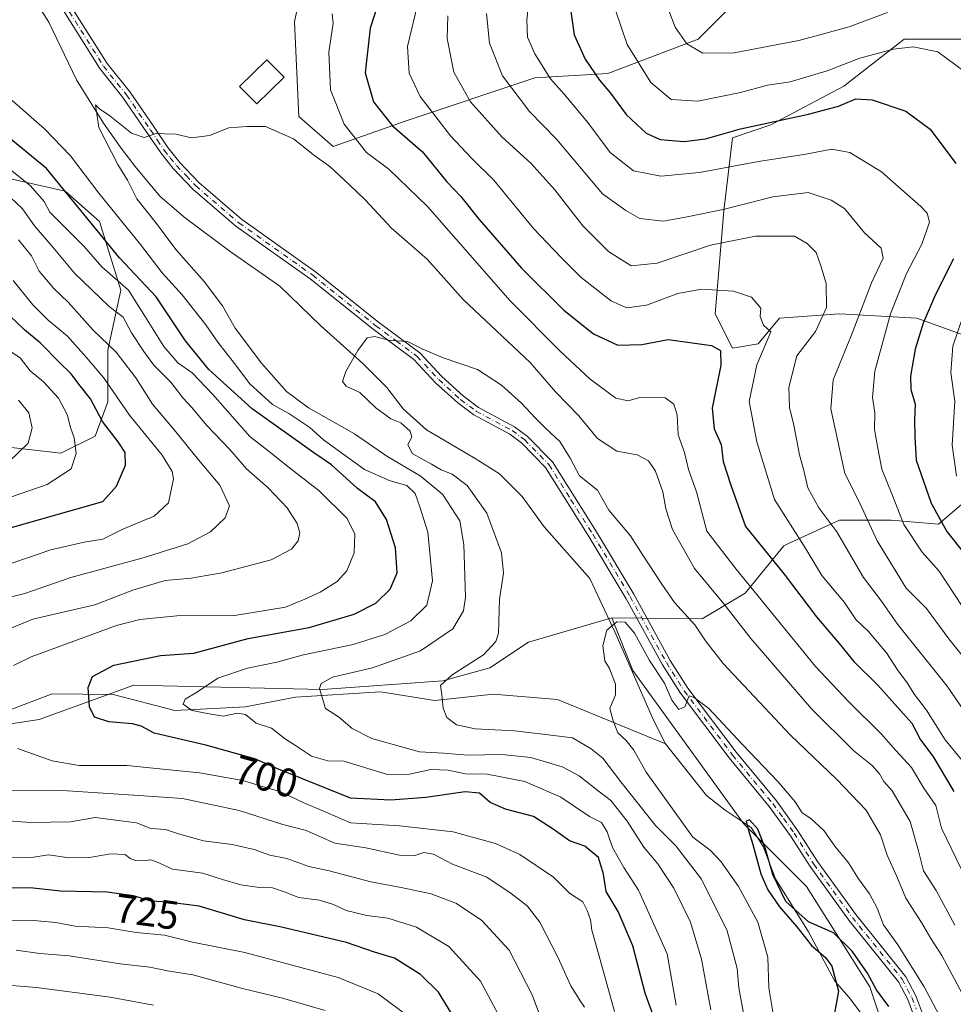
# Model space of a CAD drawing. Units: metres. Extents: x 661919 to 665384, y 4734959 to 4737353.
# Drawn here: x 665020 to 665252, y 4735434 to 4735680 of the extents above; entities that cross this region are included whole.
import ezdxf
from ezdxf.enums import TextEntityAlignment as Align

# ---------------------------------------------------------------- set-up
doc = ezdxf.new("R2010")
doc.units = ezdxf.units.M
doc.header["$MEASUREMENT"] = 0
doc.linetypes.add('DGN Style 4', pattern=[2.638475, 1.318413, -0.659207, 0.001648, -0.659207])
for name, color, linetype, lineweight in [('Arbolado forestal CxS', 92, 'Continuous', 0), ('Camino Cxs', 7, 'Continuous', 0), ('Camino eje', 30, 'DGN Style 4', 13), ('Corriente natural lineal', 142, 'Continuous', 13), ('Curva de nivel maestra', 30, 'Continuous', 30), ('Curva de nivel normal', 30, 'Continuous', 0), ('Edificación Cxs', 1, 'Continuous', 13), ('Rótulo de curva de nivel directora', 7, 'Continuous', 0)]:
    doc.layers.add(name, color=color, linetype=linetype, lineweight=lineweight)
doc.styles.add('Style-Arial', font='txt')

msp = doc.modelspace()

# ---------------------------------------------------------------- linework, layer by layer
at = {"layer": 'Arbolado forestal CxS', "color": 92, "linetype": 'Continuous', "lineweight": 0}
for points in [[(665205.8971, 4735691.8541, 742.0324), (665188.8021, 4735674.7517, 735.6916), (665166.3653, 4735666.2003, 726.2972), (665148.2025, 4735665.1317, 718.3151), (665116.1499, 4735654.4437, 702.162), (665097.9871, 4735648.0313, 691.9681), (665089.4391, 4735655.5133, 691.1702), (665088.3715, 4735679.0301, 693.0097), (665092.6455, 4735699.3385, 696.4679)], [(665092.6455, 4735699.3385, 696.4679), (665088.3715, 4735679.0301, 693.0097), (665089.4391, 4735655.5133, 691.1702), (665097.9871, 4735648.0313, 691.9681), (665116.1499, 4735654.4437, 702.162), (665148.2025, 4735665.1317, 718.3151), (665166.3653, 4735666.2003, 726.2972), (665188.8021, 4735674.7517, 735.6916), (665205.8971, 4735691.8541, 742.0324)], [(665205.8971, 4735691.8541, 742.0324), (665188.8021, 4735674.7517, 735.6916), (665166.3653, 4735666.2003, 726.2972), (665148.2025, 4735665.1317, 718.3151), (665116.1499, 4735654.4437, 702.162), (665097.9871, 4735648.0313, 691.9681), (665089.4391, 4735655.5133, 691.1702), (665088.3715, 4735679.0301, 693.0097), (665092.6455, 4735699.3385, 696.4679)], [(665205.8971, 4735691.8541, 742.0324), (665188.8021, 4735674.7517, 735.6916), (665166.3653, 4735666.2003, 726.2972), (665148.2025, 4735665.1317, 718.3151), (665116.1499, 4735654.4437, 702.162), (665097.9871, 4735648.0313, 691.9681), (665089.4391, 4735655.5133, 691.1702), (665088.3715, 4735679.0301, 693.0097), (665092.6455, 4735699.3385, 696.4679)], [(665167.3265, 4735530.6689, 679.6959), (665189.8703, 4735530.4483, 686.4253), (665200.5543, 4735536.8609, 693.8437), (665210.1703, 4735548.6187, 702.5274), (665211.5239, 4735549.2437, 703.2411), (665224.0601, 4735555.0321, 711.0966), (665236.8809, 4735555.0319, 718.0725), (665248.6329, 4735553.9627, 724.3576), (665263.5907, 4735566.7891, 735.4121), (665267.8647, 4735580.6847, 736.8737), (665258.2491, 4735599.9255, 731.745), (665243.2913, 4735605.2709, 722.6829), (665224.0603, 4735606.3401, 711.1049), (665209.1025, 4735605.2717, 705.5614), (665203.7597, 4735598.8577, 703.5287), (665197.3497, 4735597.7899, 700.7075), (665193.0757, 4735606.3409, 703.3423), (665195.2129, 4735631.9955, 715.8973), (665197.3501, 4735650.1659, 724.974), (665206.9649, 4735653.3725, 725.6096), (665225.1289, 4735662.9931, 728.3978), (665240.0867, 4735674.7505, 731.7918), (665259.3175, 4735674.7501, 733.493), (665294.5751, 4735691.8519, 751.949)], [(665167.3265, 4735530.6689, 679.6959), (665189.8703, 4735530.4483, 686.4253), (665200.5543, 4735536.8609, 693.8437), (665210.1703, 4735548.6187, 702.5274), (665211.5239, 4735549.2437, 703.2411), (665224.0601, 4735555.0321, 711.0966), (665236.8809, 4735555.0319, 718.0725), (665248.6329, 4735553.9627, 724.3576), (665263.5907, 4735566.7891, 735.4121), (665267.8647, 4735580.6847, 736.8737), (665258.2491, 4735599.9255, 731.745), (665243.2913, 4735605.2709, 722.6829), (665224.0603, 4735606.3401, 711.1049), (665209.1025, 4735605.2717, 705.5614), (665203.7597, 4735598.8577, 703.5287), (665197.3497, 4735597.7899, 700.7075), (665193.0757, 4735606.3409, 703.3423), (665195.2129, 4735631.9955, 715.8973), (665197.3501, 4735650.1659, 724.974), (665206.9649, 4735653.3725, 725.6096), (665225.1289, 4735662.9931, 728.3978), (665240.0867, 4735674.7505, 731.7918), (665259.3175, 4735674.7501, 733.493), (665294.5751, 4735691.8519, 751.949)], [(665258.2491, 4735599.9255, 731.745), (665243.2913, 4735605.2709, 722.6829), (665224.0603, 4735606.3401, 711.1049), (665209.1025, 4735605.2717, 705.5614), (665203.7597, 4735598.8577, 703.5287), (665197.3497, 4735597.7899, 700.7075), (665193.0757, 4735606.3409, 703.3423), (665195.2129, 4735631.9955, 715.8973), (665197.3501, 4735650.1659, 724.974), (665206.9649, 4735653.3725, 725.6096), (665225.1289, 4735662.9931, 728.3978), (665240.0867, 4735674.7505, 731.7918), (665259.3175, 4735674.7501, 733.493)], [(665259.3175, 4735674.7501, 733.493), (665240.0867, 4735674.7505, 731.7918), (665225.1289, 4735662.9931, 728.3978), (665206.9649, 4735653.3725, 725.6096), (665197.3501, 4735650.1659, 724.974), (665195.2129, 4735631.9955, 715.8973), (665193.0757, 4735606.3409, 703.3423), (665197.3497, 4735597.7899, 700.7075), (665203.7597, 4735598.8577, 703.5287), (665209.1025, 4735605.2717, 705.5614), (665224.0603, 4735606.3401, 711.1049), (665243.2913, 4735605.2709, 722.6829), (665258.2491, 4735599.9255, 731.745)], [(665017.3539, 4735640.0643, 705.7098), (665031.2427, 4735636.8571, 699.595), (665039.7905, 4735629.3751, 697.4128), (665045.1325, 4735612.2723, 704.4462), (665041.9263, 4735597.3075, 715.3957), (665041.9263, 4735584.4809, 721.4819), (665038.7213, 4735575.9291, 727.2249), (665030.1743, 4735571.6543, 731.8361), (665012.0105, 4735573.7917, 738.9449)], [(665012.0105, 4735573.7917, 738.9449), (665030.1743, 4735571.6543, 731.8361), (665038.7213, 4735575.9291, 727.2249), (665041.9263, 4735584.4809, 721.4819), (665041.9263, 4735597.3075, 715.3957), (665045.1325, 4735612.2723, 704.4462), (665039.7905, 4735629.3751, 697.4128), (665031.2427, 4735636.8571, 699.595), (665017.3539, 4735640.0643, 705.7098)], [(665017.3539, 4735640.0643, 705.7098), (665031.2427, 4735636.8571, 699.595), (665039.7905, 4735629.3751, 697.4128), (665045.1325, 4735612.2723, 704.4462), (665041.9263, 4735597.3075, 715.3957), (665041.9263, 4735584.4809, 721.4819), (665038.7213, 4735575.9291, 727.2249), (665030.1743, 4735571.6543, 731.8361), (665012.0105, 4735573.7917, 738.9449)], [(665017.3539, 4735640.0643, 705.7098), (665031.2427, 4735636.8571, 699.595), (665039.7905, 4735629.3751, 697.4128), (665045.1325, 4735612.2723, 704.4462), (665041.9263, 4735597.3075, 715.3957), (665041.9263, 4735584.4809, 721.4819), (665038.7213, 4735575.9291, 727.2249), (665030.1743, 4735571.6543, 731.8361), (665012.0105, 4735573.7917, 738.9449)], [(665263.5907, 4735566.7891, 735.4121), (665248.6329, 4735553.9627, 724.3576), (665236.8809, 4735555.0319, 718.0725), (665224.0601, 4735555.0321, 711.0966), (665211.5239, 4735549.2437, 703.2411), (665210.1703, 4735548.6187, 702.5274), (665200.5543, 4735536.8609, 693.8437), (665189.8703, 4735530.4483, 686.4253), (665167.3265, 4735530.6689, 679.6959), (665146.6307, 4735524.6195, 681.8308), (665137.0147, 4735518.2059, 684.4112), (665125.2619, 4735514.9993, 685.8788), (665095.3473, 4735512.8619, 690.2486), (665048.3367, 4735513.9321, 698.4098), (665024.8319, 4735505.3817, 702.4698), (665003.4631, 4735502.1755, 706.0496)], [(665243.3479, 4735403.4687, 674.0069), (665231.5523, 4735438.8743, 674.4249), (665215.8235, 4735463.7903, 677.2822), (665200.0949, 4735479.5271, 676.1636), (665172.5693, 4735517.5561, 678.3739), (665167.3265, 4735530.6689, 679.6959), (665189.8703, 4735530.4483, 686.4253), (665200.5543, 4735536.8609, 693.8437), (665210.1703, 4735548.6187, 702.5274), (665211.5239, 4735549.2437, 703.2411), (665224.0601, 4735555.0321, 711.0966), (665236.8809, 4735555.0319, 718.0725), (665248.6329, 4735553.9627, 724.3576), (665263.5907, 4735566.7891, 735.4121)], [(665003.4631, 4735502.1755, 706.0496), (665024.8319, 4735505.3817, 702.4698), (665048.3367, 4735513.9321, 698.4098), (665095.3473, 4735512.8619, 690.2486), (665125.2619, 4735514.9993, 685.8788), (665137.0147, 4735518.2059, 684.4112), (665146.6307, 4735524.6195, 681.8308), (665167.3265, 4735530.6689, 679.6959), (665172.5693, 4735517.5561, 678.3739), (665200.0949, 4735479.5271, 676.1636), (665215.8235, 4735463.7903, 677.2822), (665231.5523, 4735438.8743, 674.4249), (665243.3479, 4735403.4687, 674.0069)], [(665003.4631, 4735502.1755, 706.0496), (665024.8319, 4735505.3817, 702.4698), (665048.3367, 4735513.9321, 698.4098), (665095.3473, 4735512.8619, 690.2486), (665125.2619, 4735514.9993, 685.8788), (665137.0147, 4735518.2059, 684.4112), (665146.6307, 4735524.6195, 681.8308), (665167.3265, 4735530.6689, 679.6959)], [(665003.4631, 4735502.1755, 706.0496), (665024.8319, 4735505.3817, 702.4698), (665048.3367, 4735513.9321, 698.4098), (665095.3473, 4735512.8619, 690.2486), (665125.2619, 4735514.9993, 685.8788), (665137.0147, 4735518.2059, 684.4112), (665146.6307, 4735524.6195, 681.8308), (665167.3265, 4735530.6689, 679.6959)], [(665167.3265, 4735530.6689, 679.6959), (665172.5693, 4735517.5561, 678.3739), (665200.0949, 4735479.5271, 676.1636), (665215.8235, 4735463.7903, 677.2822), (665231.5523, 4735438.8743, 674.4249), (665243.3479, 4735403.4687, 674.0069), (665265.6303, 4735358.8831, 670.1328), (665287.9117, 4735316.9191, 668.3723), (665302.3295, 4735295.9383, 666.0838), (665308.8833, 4735280.2015, 665.0255), (665308.8833, 4735259.2209, 664.4033), (665308.8829, 4735235.6163, 662.9479), (665316.7469, 4735219.8805, 661.7086), (665325.9225, 4735209.3895, 661.3151), (665329.8545, 4735194.9645, 659.7171), (665329.8545, 4735179.2289, 660.486), (665321.9893, 4735150.3799, 664.2507), (665318.0571, 4735135.9551, 665.2621), (665328.5429, 4735097.9265, 659.4741), (665341.6497, 4735084.8135, 657.8127), (665361.3103, 4735063.8315, 658.9051), (665372.6351, 4735041.9865, 661.6489), (665379.9996, 4735039.6431, 658.3359)]]:
    msp.add_polyline3d(points, dxfattribs=at)
at = {"layer": 'Camino Cxs', "color": 7, "linetype": 'Continuous', "lineweight": 0}
for points in [[(665031.7101, 4735684.5701, 692.9806), (665041.7001, 4735668.6701, 691.9417), (665047.4201, 4735661.5101, 691.0809), (665053.4101, 4735652.7901, 691.3253), (665056.8201, 4735647.7301, 691.585), (665059.8101, 4735644.0001, 691.8573), (665064.5701, 4735639.0301, 689.2997), (665075.1601, 4735629.9001, 687.5929), (665093.5901, 4735616.8301, 686.7217), (665109.2601, 4735604.2901, 687.1569), (665119.5701, 4735596.6401, 686.8503), (665125.0501, 4735590.7801, 685.0999), (665130.4001, 4735585.8801, 684.5942), (665134.1901, 4735583.0601, 684.5001), (665143.1301, 4735578.2701, 684.9023), (665146.3001, 4735575.8901, 684.772), (665152.5801, 4735569.5101, 685.6695), (665163.5301, 4735552.0701, 688.8245), (665172.8601, 4735536.5501, 684.6798), (665181.8801, 4735520.0901, 684.2902), (665186.2701, 4735513.1601, 684.037), (665198.2701, 4735497.2101, 685.2967), (665208.3001, 4735485.1201, 682.74), (665213.6501, 4735477.7001, 683.3836), (665218.5301, 4735470.0101, 684.1912), (665228.1001, 4735456.8001, 681.7625), (665240.5601, 4735441.3401, 680.7239), (665243.0501, 4735436.5901, 681.6665), (665245.2701, 4735430.6401, 680.317)], [(665031.7101, 4735684.5701, 692.9806), (665041.7001, 4735668.6701, 691.9417), (665047.4201, 4735661.5101, 691.0809), (665053.4101, 4735652.7901, 691.3253), (665056.8201, 4735647.7301, 691.585), (665059.8101, 4735644.0001, 691.8573), (665064.5701, 4735639.0301, 689.2997), (665075.1601, 4735629.9001, 687.5929), (665093.5901, 4735616.8301, 686.7217), (665109.2601, 4735604.2901, 687.1569), (665119.5701, 4735596.6401, 686.8503), (665125.0501, 4735590.7801, 685.0999), (665130.4001, 4735585.8801, 684.5942), (665134.1901, 4735583.0601, 684.5001), (665143.1301, 4735578.2701, 684.9023), (665146.3001, 4735575.8901, 684.772), (665152.5801, 4735569.5101, 685.6695), (665163.5301, 4735552.0701, 688.8245), (665172.8601, 4735536.5501, 684.6798), (665181.8801, 4735520.0901, 684.2902), (665186.2701, 4735513.1601, 684.037), (665198.2701, 4735497.2101, 685.2967), (665208.3001, 4735485.1201, 682.74), (665213.6501, 4735477.7001, 683.3836), (665218.5301, 4735470.0101, 684.1912), (665228.1001, 4735456.8001, 681.7625), (665240.5601, 4735441.3401, 680.7239), (665243.0501, 4735436.5901, 681.6665), (665245.2701, 4735430.6401, 680.317)], [(665243.1401, 4735430.0101, 678.6393), (665241.0301, 4735435.6901, 679.7614), (665238.7001, 4735440.1201, 679.113), (665226.3401, 4735455.4601, 680.8184), (665216.7001, 4735468.7701, 682.1718), (665211.8201, 4735476.4601, 681.4639), (665206.5501, 4735483.7601, 680.3295), (665196.5301, 4735495.8401, 683.0577), (665184.4501, 4735511.9001, 684.3674), (665179.9701, 4735518.9701, 682.7365), (665170.9401, 4735535.4501, 683.665), (665161.6501, 4735550.9101, 688.4625), (665150.8301, 4735568.1301, 685.234), (665144.8401, 4735574.2201, 684.1859), (665141.9401, 4735576.4001, 683.7661), (665133.0001, 4735581.1901, 684.2774), (665128.9901, 4735584.1701, 684.9983), (665123.4901, 4735589.2101, 685.3325), (665118.0901, 4735594.9801, 687.6937), (665107.9101, 4735602.5401, 686.9932), (665092.2601, 4735615.0601, 686.8998), (665073.7901, 4735628.1601, 687.5434), (665063.0501, 4735637.4201, 688.939), (665058.1401, 4735642.5401, 692.1299), (665055.0401, 4735646.4201, 692.3268), (665051.5801, 4735651.5401, 691.3773), (665045.6401, 4735660.1901, 691.6591), (665039.8901, 4735667.3901, 693.3973), (665029.9101, 4735683.2801, 694.0428)], [(665243.1401, 4735430.0101, 678.6393), (665241.0301, 4735435.6901, 679.7614), (665238.7001, 4735440.1201, 679.113), (665226.3401, 4735455.4601, 680.8184), (665216.7001, 4735468.7701, 682.1718), (665211.8201, 4735476.4601, 681.4639), (665206.5501, 4735483.7601, 680.3295), (665196.5301, 4735495.8401, 683.0577), (665184.4501, 4735511.9001, 684.3674), (665179.9701, 4735518.9701, 682.7365), (665170.9401, 4735535.4501, 683.665), (665161.6501, 4735550.9101, 688.4625), (665150.8301, 4735568.1301, 685.234), (665144.8401, 4735574.2201, 684.1859), (665141.9401, 4735576.4001, 683.7661), (665133.0001, 4735581.1901, 684.2774), (665128.9901, 4735584.1701, 684.9983), (665123.4901, 4735589.2101, 685.3325), (665118.0901, 4735594.9801, 687.6937), (665107.9101, 4735602.5401, 686.9932), (665092.2601, 4735615.0601, 686.8998), (665073.7901, 4735628.1601, 687.5434), (665063.0501, 4735637.4201, 688.939), (665058.1401, 4735642.5401, 692.1299), (665055.0401, 4735646.4201, 692.3268), (665051.5801, 4735651.5401, 691.3773), (665045.6401, 4735660.1901, 691.6591), (665039.8901, 4735667.3901, 693.3973), (665029.9101, 4735683.2801, 694.0428)]]:
    msp.add_polyline3d(points, dxfattribs=at)
at = {"layer": 'Camino eje', "color": 30, "linetype": 'DGN Style 4', "lineweight": 13}
msp.add_polyline3d([(665030.8101, 4735683.9251, 693.4258), (665040.7951, 4735668.0301, 692.6375), (665046.5301, 4735660.8501, 691.3134), (665052.4951, 4735652.1651, 690.9539), (665054.2001, 4735649.6351, 691.7869), (665055.9301, 4735647.0751, 691.8089), (665057.4251, 4735645.2101, 691.8541), (665058.9751, 4735643.2701, 691.9305), (665061.3551, 4735640.7851, 690.8538), (665063.8101, 4735638.2251, 689.1264), (665074.4751, 4735629.0301, 687.5653), (665092.9251, 4735615.9451, 686.7817), (665108.5851, 4735603.4151, 687.0129), (665113.6751, 4735599.6351, 686.3947), (665118.8301, 4735595.8101, 687.1477), (665124.2701, 4735589.9951, 685.1839), (665129.6951, 4735585.0251, 684.7553), (665133.5951, 4735582.1251, 684.275), (665142.5351, 4735577.3351, 683.7123), (665145.5701, 4735575.0551, 684.4324), (665151.7051, 4735568.8201, 685.4044), (665157.1801, 4735560.1001, 684.5207), (665162.5901, 4735551.4901, 688.3594), (665171.9001, 4735536.0001, 683.971), (665180.9251, 4735519.5301, 683.4073), (665185.3601, 4735512.5301, 683.8908), (665197.4001, 4735496.5251, 683.7053), (665207.4251, 4735484.4401, 680.8471), (665210.1001, 4735480.7301, 682.0077), (665212.7351, 4735477.0801, 681.8638), (665217.6151, 4735469.3901, 682.9038), (665227.2201, 4735456.1301, 681.0397), (665239.6301, 4735440.7301, 679.9168), (665240.8751, 4735438.3551, 680.5146), (665242.0401, 4735436.1401, 680.4738), (665243.0951, 4735433.3001, 679.4473)], dxfattribs=at)
at = {"layer": 'Corriente natural lineal', "color": 142, "linetype": 'Continuous', "lineweight": 13}
for points in [[(665020.8601, 4735688.9201, 692.0504), (665027.2301, 4735679.0001, 691.1874), (665034.0701, 4735664.6101, 690.544), (665040.7901, 4735653.8401, 689.92), (665044.9201, 4735647.9201, 689.4667), (665048.6501, 4735643.0401, 689.0565), (665054.8301, 4735635.6101, 688.3163), (665060.8201, 4735630.5101, 687.9504), (665072.3601, 4735621.8901, 687.2033), (665084.7001, 4735613.2701, 686.118), (665094.9501, 4735603.3601, 685.4243), (665105.3801, 4735594.0001, 684.5811), (665111.3101, 4735588.0001, 684.2967), (665115.4201, 4735582.6801, 684.2109), (665121.2301, 4735577.4601, 683.8879), (665133.3101, 4735570.3901, 683.0823), (665139.3601, 4735566.5701, 682.872), (665144.9901, 4735560.9001, 682.0235), (665150.5301, 4735553.3801, 680.8803), (665161.8901, 4735540.5101, 680.676), (665168.1301, 4735527.2401, 679.4989), (665177.7001, 4735505.1801, 677.5223), (665180.6901, 4735499.3601, 677.8334)], [(664796.4301, 4735565.5201, 751.9327), (664808.8901, 4735559.0201, 747.1432), (664825.9901, 4735550.6901, 742.0616), (664838.1301, 4735541.2601, 739.4369), (664857.8001, 4735527.0201, 738.9432), (664882.8401, 4735520.6201, 731.0819), (664897.3101, 4735515.4301, 728.9847), (664912.8301, 4735511.5201, 725.1471), (664956.4901, 4735502.1601, 714.9277), (664980.1301, 4735504.3201, 710.9324), (665004.6001, 4735502.9101, 705.767), (665027.9901, 4735511.8101, 701.7233), (665043.2001, 4735511.6001, 699.1683), (665058.5401, 4735507.6001, 695.4775), (665076.1401, 4735508.5601, 692.832), (665088.6001, 4735510.9101, 691.2142), (665109.7401, 4735512.3001, 687.5864), (665123.2701, 4735510.1401, 685.3115), (665137.7801, 4735511.6501, 682.83), (665153.8401, 4735510.3301, 681.3969), (665180.6901, 4735499.3601, 677.8334)], [(665180.6901, 4735499.3601, 677.8334), (665190.9201, 4735486.4601, 676.5947), (665195.6001, 4735482.8401, 675.882), (665202.0701, 4735478.5001, 675.6578), (665205.0101, 4735473.7301, 675.7794), (665208.1101, 4735465.7201, 675.4441), (665216.2701, 4735452.5301, 674.444), (665222.9001, 4735440.2501, 675.0149), (665226.4001, 4735436.1601, 673.9927), (665230.0101, 4735431.4801, 672.9856)]]:
    msp.add_polyline3d(points, dxfattribs=at)
at = {"layer": 'Curva de nivel maestra', "color": 30, "linetype": 'Continuous', "lineweight": 30, "flags": 128}
for points, elevation in [([(665113.69, 4735697.6501), (665107.15, 4735677.5001), (665105.94, 4735666.3801), (665108.06, 4735659.1601), (665112.73, 4735653.1801), (665120.22, 4735646.6501), (665126.3, 4735639.2301), (665129.77, 4735635.5701), (665134.34, 4735629.8401), (665144.88, 4735617.7601), (665155.42, 4735607.2701), (665162.8, 4735601.3801), (665168.88, 4735598.5401), (665174.79, 4735598.7101), (665181.35, 4735600.0101), (665192.12, 4735598.4601), (665194.38, 4735597.2601), (665194.49, 4735593.5901), (665192.34, 4735582.8401), (665192.82, 4735577.7001), (665194.59, 4735573.8601), (665195.08, 4735569.5801), (665196.96, 4735563.6801), (665200.62, 4735553.4501), (665210.24, 4735541.5401), (665218.29, 4735530.9601), (665223.97, 4735524.3401), (665227.56, 4735519.8501), (665233.54, 4735513.9001), (665242.04, 4735504.4801), (665244.22, 4735500.3001), (665247.24, 4735496.2601), (665252.51, 4735487.4501)], 700), ([(665157.14, 4735681.6401), (665157.97, 4735675.8301), (665160.67, 4735669.7601), (665164.28, 4735664.5601), (665167.04, 4735661.3001), (665170.94, 4735655.9701), (665175.92, 4735651.3101), (665179.37, 4735649.7401), (665185.32, 4735649.2401), (665190.67, 4735649.9501), (665199.38, 4735652.4001), (665216.3, 4735656.0601), (665223.78, 4735658.0501), (665228.13, 4735659.8401), (665232.12, 4735659.6701), (665240.5, 4735656.8101), (665246.56, 4735652.2901), (665252.96, 4735643.7701)], 725), ([(665178.34, 4735429.9401), (665175.68, 4735437.2401), (665172.59, 4735449.0201), (665168.96, 4735457.5601), (665165.98, 4735462.5801), (665165.31, 4735466.9001), (665164, 4735471.0501), (665160.62, 4735473.8501), (665156.77, 4735475.2001), (665152.75, 4735478.1101), (665147.83, 4735481.2201), (665140.89, 4735483.0801), (665137.1, 4735484.7001), (665134.42, 4735487.0101), (665130.83, 4735487.4101), (665121.08, 4735485.9301), (665112.33, 4735485.3201), (665102.28, 4735485.8001), (665083.93, 4735493.1801), (665078.46, 4735495.5701), (665066.26, 4735498.9601), (665053.45, 4735501.9601), (665050.18, 4735503.6801), (665048.02, 4735504.3301), (665042.1, 4735504.7601), (665038.55, 4735506.0001), (665037.36, 4735508.5701), (665036.98, 4735513.3101), (665038.04, 4735516.0601), (665043.42, 4735518.8701), (665055.03, 4735521.2801), (665063.28, 4735521.9201), (665076.8, 4735525.5601), (665091.99, 4735528.2601), (665103.24, 4735531.5901), (665108.6, 4735534.3701), (665112.19, 4735537.8501), (665113.88, 4735541.9201), (665113.47, 4735548.1301), (665111.28, 4735555.2001), (665108.54, 4735559.5301), (665104, 4735562.8701), (665097.57, 4735568.8101), (665093.19, 4735571.7601), (665077.82, 4735582.7401), (665067.04, 4735592.4901), (665061.19, 4735599.6301), (665053.93, 4735610.5901), (665044.75, 4735620.3201), (665026.63, 4735642.5101), (665015.88, 4735651.3001)], 700), ([(665252.4, 4735620.0601), (665247.9, 4735611.1601), (665244.85, 4735604.0201), (665242.9, 4735597.5401), (665241.7, 4735590.8701), (665241.82, 4735587.5401), (665242.89, 4735583.8701), (665242.69, 4735579.9201), (665242.79, 4735575.7501), (665243.1, 4735569.9201), (665246.84, 4735559.2001), (665250.76, 4735552.1901), (665256.42, 4735545.0501)], 725), ([(665017, 4735552.9601), (665040.63, 4735559.6801), (665044.06, 4735563.4701), (665046.25, 4735568.7001), (665046.18, 4735571.8701), (665044.46, 4735574.4601), (665040.55, 4735579.5701), (665037.53, 4735585.1901), (665035.01, 4735588.4401), (665032.69, 4735591.5001), (665029.96, 4735594.1501), (665025.03, 4735599.1701), (665021.16, 4735602.4001), (665017.45, 4735605.8801)], 725), ([(665236.33, 4735433.9301), (665233.27, 4735438.0601), (665231.01, 4735442.2601), (665227.19, 4735447.7001), (665222.53, 4735452.2801), (665216.27, 4735455.0101), (665210.68, 4735460.0601), (665207.46, 4735466.7901), (665205.55, 4735473.4301), (665203.72, 4735478.1101), (665201.65, 4735480.3801), (665200.78, 4735480.1101), (665201.35, 4735477.7401), (665202.48, 4735474.2501), (665203.43, 4735470.5901), (665204.43, 4735466.9401), (665206.19, 4735462.9901), (665209.11, 4735458.7101), (665213.42, 4735453.7401), (665217.02, 4735449.1601), (665220.51, 4735446.1001), (665222.09, 4735444.0101), (665223.75, 4735437.7401), (665222.17, 4735429.1201)], 675), ([(665133.12, 4735422.9501), (665124.17, 4735437.5201), (665119.68, 4735441.9401), (665113.22, 4735445.9701), (665108.29, 4735447.5001), (665101.28, 4735449.8701), (665085.1, 4735453.6501), (665075.91, 4735455.4801), (665064.62, 4735458.9201), (665056.8, 4735459.9201), (665052.64, 4735460.1601), (665048.28, 4735461.5101), (665041.74, 4735462.3901), (665030.08, 4735462.6401), (665022.51, 4735463.5001), (665015.48, 4735463.3901)], 725)]:
    msp.add_lwpolyline(points, dxfattribs=dict(at, elevation=elevation))
at = {"layer": 'Curva de nivel normal', "color": 30, "linetype": 'Continuous', "lineweight": 0, "flags": 128}
for points, elevation in [([(665119.79, 4735686.8601), (665116.49, 4735672.8801), (665116.89, 4735666.2901), (665119.62, 4735660.4701), (665127.21, 4735650.6801), (665132.53, 4735645.0601), (665137.96, 4735639.6601), (665147.84, 4735627.6001), (665154.62, 4735620.5001), (665159.71, 4735615.3801), (665167.29, 4735609.5201), (665171.05, 4735607.8801), (665176.02, 4735608.5301), (665183.76, 4735611.3901), (665189.63, 4735612.5201), (665197.62, 4735611.9901), (665202.08, 4735610.5301), (665204.44, 4735607.7801), (665204.27, 4735605.7301), (665205.08, 4735603.5701), (665206.97, 4735601.8701), (665203.44, 4735593.6701), (665201.55, 4735584.5401), (665203.43, 4735574.5001), (665207.83, 4735560.1601), (665215.67, 4735547.8801), (665219.62, 4735541.2501), (665225.3, 4735534.5301), (665228.07, 4735530.2501), (665231.23, 4735527.2901), (665235.71, 4735521.9801), (665238.45, 4735517.7201), (665240.91, 4735514.5101), (665242.68, 4735511.6201), (665245.7, 4735507.7201), (665250.32, 4735500.3501), (665255.76, 4735493.7901)], 705), ([(665254.58, 4735533.6201), (665248.82, 4735542.2701), (665244.62, 4735547.0601), (665240.07, 4735553.9301), (665237.06, 4735561.5401), (665234.56, 4735567.7201), (665233.59, 4735572.9201), (665232.77, 4735577.6001), (665232.86, 4735581.7501), (665232.24, 4735585.5001), (665232.85, 4735592.1101), (665236.74, 4735606.3401), (665240.73, 4735616.4101), (665244.55, 4735623.6701), (665246.4, 4735629.1401), (665245.81, 4735631.4001), (665244.23, 4735633.1201), (665234.46, 4735641.7201), (665226.58, 4735646.4801), (665222.15, 4735647.3401), (665215.62, 4735646.0801), (665203.82, 4735644.2801), (665189.2, 4735641.5701), (665179.51, 4735640.6701), (665172.73, 4735641.9601), (665166.9, 4735646.5501), (665161.34, 4735653.9501), (665155.46, 4735661.0801), (665152.09, 4735664.8901), (665148.18, 4735671.1101), (665146.34, 4735675.2101), (665146.15, 4735679.4501), (665147.11, 4735688.5301)], 720), ([(665168.27, 4735681.9701), (665171.14, 4735673.3801), (665177.02, 4735663.9301), (665182.13, 4735659.7101), (665188.74, 4735659.2801), (665199.39, 4735661.4601), (665206.14, 4735663.2801), (665211.75, 4735664.1001), (665220.95, 4735666.8401), (665229.12, 4735670.0001), (665237.47, 4735672.2501), (665242.38, 4735672.7901), (665248.47, 4735671.5701), (665255.23, 4735666.6101)], 730), ([(665235.94, 4735681.4101), (665226.4, 4735677.8201), (665213.86, 4735674.3901), (665197.77, 4735671.3401), (665190.04, 4735671.2801), (665186.06, 4735673.6101), (665183.09, 4735677.7501), (665181.5, 4735681.8901)], 735), ([(665097.76, 4735681.0501), (665097.94, 4735678.7401), (665096.91, 4735671.5301), (665097.35, 4735662.1401), (665100.73, 4735653.6101), (665106.27, 4735646.5101), (665111.82, 4735642.4001), (665121.48, 4735633.0601), (665142.02, 4735609.6001), (665154.61, 4735597.0001), (665161.95, 4735590.0901), (665168.32, 4735585.3801), (665171.42, 4735584.6801), (665174.6, 4735585.5801), (665180.6, 4735585.4401), (665182.8, 4735583.8701), (665183.59, 4735581.2001), (665183.83, 4735576.2001), (665185.44, 4735571.8701), (665186.46, 4735567.6101), (665188.39, 4735562.0801), (665191.02, 4735552.2701), (665198.3, 4735542.7801), (665218.07, 4735518.5901), (665226.27, 4735509.8401), (665234.36, 4735501.8001), (665238.03, 4735497.6601), (665241.96, 4735493.4001), (665245, 4735488.2701), (665248.01, 4735483.9501), (665249.43, 4735478.3601), (665254.35, 4735468.2301)], 695), ([(665126.53, 4735680.5301), (665126.34, 4735674.8601), (665128.02, 4735666.5301), (665132.18, 4735659.1501), (665140.03, 4735650.3601), (665147.19, 4735643.8401), (665153.13, 4735637.2301), (665160.11, 4735628.3001), (665166.53, 4735621.8801), (665172.13, 4735618.3501), (665178.64, 4735619.0101), (665191.88, 4735623.4901), (665203.08, 4735625.7001), (665212.81, 4735625.7301), (665215.99, 4735623.9101), (665218.19, 4735621.6001), (665219.35, 4735618.2701), (665220.74, 4735613.8801), (665220.76, 4735607.9501), (665218.06, 4735601.9501), (665213.4, 4735595.8701), (665211.44, 4735588.0001), (665211.56, 4735583.0301), (665212.62, 4735578.6201), (665214.04, 4735571.2801), (665215.06, 4735567.7301), (665216.14, 4735563.0401), (665218.91, 4735558.0601), (665223.34, 4735552.0601), (665229.96, 4735540.7301), (665234.45, 4735534.8301), (665238.46, 4735529.0801), (665250.83, 4735513.6501), (665260.74, 4735499.2501)], 710), ([(665136.12, 4735681.0801), (665136.9, 4735673.7501), (665140.1, 4735665.5801), (665146.84, 4735656.7201), (665153.54, 4735649.8701), (665164.99, 4735636.2401), (665170.84, 4735632.0801), (665174.32, 4735630.0801), (665180.23, 4735629.4401), (665186.07, 4735630.5201), (665195.42, 4735632.4001), (665207.42, 4735635.4801), (665216.23, 4735636.5901), (665221.97, 4735634.6801), (665225.31, 4735632.6201), (665230.25, 4735626.5001), (665234.42, 4735622.6801), (665234.9, 4735620.1801), (665232.02, 4735614.0501), (665226.92, 4735600.8701), (665222.46, 4735589.9401), (665221.88, 4735582.7101), (665225.34, 4735566.6001), (665229.05, 4735559.2001), (665233.36, 4735549.8801), (665240.62, 4735538.0601), (665245.71, 4735532.9801), (665251.28, 4735525.4901), (665255.53, 4735520.0301)], 715), ([(665183.38, 4735434.3001), (665181.15, 4735447.0601), (665174.02, 4735462.8901), (665170.33, 4735468.5101), (665167.49, 4735473.4901), (665166.2, 4735477.3901), (665164.75, 4735479.7201), (665161.75, 4735481.2001), (665154.62, 4735486.0601), (665145.7, 4735489.9701), (665136.29, 4735491.8101), (665130.95, 4735491.8401), (665126.62, 4735492.7701), (665122.29, 4735492.9101), (665116.96, 4735491.7801), (665111.49, 4735491.6801), (665100.63, 4735495.0301), (665096.64, 4735495.0701), (665092.62, 4735496.2201), (665088.61, 4735498.9001), (665086.08, 4735500.4701), (665082.6, 4735503.2401), (665078.84, 4735504.4801), (665076.13, 4735506.6201), (665074.16, 4735506.9901), (665070.58, 4735506.2501), (665066.62, 4735506.8701), (665062.89, 4735507.6001), (665060.68, 4735509.2301), (665061.11, 4735510.4401), (665064.19, 4735512.3001), (665069.24, 4735515.6901), (665076.64, 4735518.1701), (665083.96, 4735519.6601), (665090.63, 4735521.4601), (665102.96, 4735524.0501), (665110.83, 4735526.5101), (665117.28, 4735529.9401), (665121.3, 4735533.8801), (665122.7, 4735539.8801), (665121.55, 4735551.9901), (665119.59, 4735558.3201), (665118.36, 4735561.6001), (665116.28, 4735563.6001), (665112.16, 4735564.7801), (665105.76, 4735567.6101), (665095.56, 4735574.9801), (665092.16, 4735578.0701), (665086.96, 4735581.5401), (665082.84, 4735583.7601), (665077.2, 4735588.9401), (665073.44, 4735593.9601), (665069.25, 4735599.2701), (665066.29, 4735603.6401), (665060.35, 4735611.0701), (665055.38, 4735616.5701), (665050.01, 4735623.5901), (665039.63, 4735636.4101), (665032.62, 4735645.6701), (665026.14, 4735652.4201), (665018.11, 4735659.4401)], 695), ([(665191.97, 4735433.0701), (665189.64, 4735445.6901), (665186.96, 4735454.9101), (665182.76, 4735463.4301), (665178.81, 4735469.4201), (665175.35, 4735473.6101), (665171.15, 4735480.0801), (665167.12, 4735485.2201), (665163.97, 4735487.6001), (665159.2, 4735491.3901), (665154.95, 4735493.6301), (665147.2, 4735495.9001), (665139.95, 4735496.6601), (665131.49, 4735496.4701), (665125.42, 4735496.9601), (665119.49, 4735497.3501), (665115.3, 4735498.4701), (665107.63, 4735500.6101), (665102.75, 4735503.1501), (665099.3, 4735506.0501), (665096.05, 4735508.1001), (665094.6, 4735513.0701), (665094.96, 4735514.3101), (665097.78, 4735515.8801), (665107.75, 4735518.2801), (665119.75, 4735522.4901), (665127.8, 4735527.9701), (665130.43, 4735532.4701), (665130.95, 4735535.8201), (665130.51, 4735548.9301), (665129.54, 4735554.8701), (665125.19, 4735561.4601), (665119.62, 4735566.0401), (665111.3, 4735570.8901), (665103.27, 4735576.4801), (665091.86, 4735582.9501), (665086.34, 4735587.0401), (665080.15, 4735594.0601), (665073.56, 4735602.8001), (665070.41, 4735608.3201), (665065.84, 4735614.4301), (665058.78, 4735622.3601), (665054.25, 4735628.4901), (665049.1, 4735635.0001), (665046.82, 4735639.6201), (665044.4, 4735643.5501), (665039.64, 4735652.7801), (665038.78, 4735658.3801), (665039.78, 4735657.3501), (665042.35, 4735655.6701), (665047.75, 4735651.3501), (665050.9, 4735650.2301), (665054.13, 4735651.3701), (665056.02, 4735651.1901), (665058.81, 4735651.1201), (665062.72, 4735650.2001), (665067.21, 4735650.7701), (665071.97, 4735652.6901), (665076.5, 4735653.0001), (665081.17, 4735652.9601), (665088.12, 4735649.9501), (665093.39, 4735645.6901), (665097.14, 4735643.0501), (665102.01, 4735638.4801), (665105.93, 4735634.7701), (665112.52, 4735627.6701), (665121.35, 4735619.9301), (665130.31, 4735609.8901), (665147.01, 4735594.2601), (665153.36, 4735586.9601), (665159.12, 4735580.9401), (665163.76, 4735575.3401), (665168.58, 4735572.1601), (665173.65, 4735571.2301), (665176.48, 4735569.8001), (665178.24, 4735567.1701), (665180.07, 4735562.0701), (665180.77, 4735557.8401), (665182.49, 4735552.6601), (665187.91, 4735542.9801), (665195.25, 4735534.1701), (665201.93, 4735525.5201), (665217.05, 4735508.0701), (665227.6, 4735497.6001), (665232.14, 4735493.9101), (665233.98, 4735491.8901), (665235.07, 4735489.9701), (665237.11, 4735487.6301), (665241.62, 4735479.9901), (665243.7, 4735472.6901), (665244.94, 4735467.7501), (665248.12, 4735462.8501), (665252.76, 4735454.2001)], 690), ([(665018.44, 4735518.8501), (665022.78, 4735520.9501), (665044.03, 4735528.7801), (665049.88, 4735530.2601), (665059.1, 4735531.1901), (665073.42, 4735531.2801), (665086.15, 4735533.3201), (665090.89, 4735535.3001), (665094.76, 4735537.1101), (665098.94, 4735539.7001), (665101.37, 4735542.3601), (665103.2, 4735546.8401), (665103.38, 4735551.4801), (665101.44, 4735555.4401), (665094.48, 4735562.2601), (665086.69, 4735568.3701), (665082.48, 4735571.7201), (665077.23, 4735575.8001), (665068.02, 4735586.2601), (665062.84, 4735591.6401), (665059.34, 4735594.1601), (665055.8, 4735598.2701), (665051.3, 4735605.5401), (665047.04, 4735612.2201), (665040.38, 4735618.0801), (665035.95, 4735623.1901), (665027.43, 4735631.7001), (665026.07, 4735634.3101), (665022.63, 4735638.2101), (665017.96, 4735641.9501)], 705), ([(664998.58, 4735520.2001), (665023.24, 4735530.3201), (665038.68, 4735533.9101), (665048.15, 4735537.6001), (665056.19, 4735540.0001), (665062.63, 4735540.5601), (665070.3, 4735541.8801), (665082.51, 4735545.1501), (665087.62, 4735547.8001), (665089.23, 4735549.8701), (665089.65, 4735551.8701), (665089, 4735554.2001), (665086.51, 4735558.0901), (665081.76, 4735563.0701), (665076.41, 4735567.8101), (665072.26, 4735572.6201), (665066.47, 4735578.6601), (665062.83, 4735583.0401), (665060.54, 4735585.4801), (665057.6, 4735589.3701), (665053.32, 4735593.5601), (665050.88, 4735597.0101), (665047.78, 4735601.6601), (665045.71, 4735605.5401), (665042.2, 4735608.2101), (665033.58, 4735616.4601), (665028.2, 4735622.9401), (665023.67, 4735628.2401), (665020.62, 4735632.5201), (665016.04, 4735636.7801)], 710), ([(665014.2, 4735534.9701), (665021.19, 4735536.7301), (665032.65, 4735540.7601), (665050.7, 4735545.6201), (665061.82, 4735549.1201), (665067.46, 4735552.0901), (665071.12, 4735555.5501), (665072.15, 4735558.5601), (665069.8, 4735563.7001), (665064.44, 4735570.0101), (665058.46, 4735577.3701), (665052.99, 4735583.9001), (665048.89, 4735590.4601), (665043.92, 4735596.8201), (665038.14, 4735602.3801), (665031.99, 4735609.2301), (665028.42, 4735612.6601), (665024.78, 4735617.0201), (665022.85, 4735620.7601), (665019.68, 4735624.7701)], 715), ([(665018.31, 4735614.7001), (665023.22, 4735608.5801), (665027.02, 4735604.7801), (665031.82, 4735600.7801), (665036.47, 4735595.5601), (665040.8, 4735590.4801), (665047.27, 4735581.1001), (665055.38, 4735571.1501), (665057.91, 4735567.1001), (665058.22, 4735565.3001), (665057.01, 4735559.2801), (665053.38, 4735556.0201), (665045.63, 4735552.7301), (665040.63, 4735550.3001), (665035.98, 4735549.5501), (665027.71, 4735547.6201), (665012.56, 4735542.4701)], 720), ([(665256.21, 4735609.9901), (665252.2, 4735598.3501), (665251.75, 4735591.6601), (665252.73, 4735584.6601), (665252.04, 4735573.6901), (665253.11, 4735565.9901)], 730), ([(665200.38, 4735430.8901), (665198.97, 4735438.5901), (665198.52, 4735443.3701), (665196.06, 4735452.7401), (665189.63, 4735465.6601), (665183.28, 4735473.9001), (665178.26, 4735479.0201), (665169.57, 4735489.8301), (665165.12, 4735495.7201), (665162.21, 4735498.0501), (665157.56, 4735500.8001), (665149.51, 4735501.8101), (665143.1, 4735502.5201), (665133.32, 4735503.0401), (665128.69, 4735504.0601), (665126.3, 4735505.8801), (665125.38, 4735508.2101), (665125.02, 4735511.5501), (665124.69, 4735513.8801), (665127.6, 4735516.5401), (665135.4, 4735521.5101), (665138.47, 4735524.8101), (665139.1, 4735526.8701), (665139.38, 4735535.3001), (665140.34, 4735541.8201), (665139.92, 4735546.9001), (665136.22, 4735556.7101), (665131.35, 4735563.6001), (665127.57, 4735566.4101), (665124.88, 4735567.4901), (665122.42, 4735568.9201), (665117.62, 4735571.5801), (665116.6, 4735573.8501), (665117.58, 4735575.7001), (665117.16, 4735577.1801), (665114.79, 4735579.2501), (665112.3, 4735580.2101), (665108.63, 4735583.0001), (665104.63, 4735586.7901), (665101.22, 4735588.3701), (665100.32, 4735589.5301), (665101.17, 4735591.9901), (665104.08, 4735597.2501), (665106.43, 4735600.3801), (665108.28, 4735600.6801), (665112.15, 4735599.7401), (665116.47, 4735599.4401), (665120.27, 4735597.5401), (665125.39, 4735595.4401), (665133.93, 4735592.4901), (665139.89, 4735588.6101), (665144.88, 4735584.1301), (665148.36, 4735580.3601), (665150.95, 4735577.8201), (665154.39, 4735574.6101), (665157, 4735570.4101), (665159.28, 4735566.0301), (665163.74, 4735562.5001), (665166.61, 4735557.4501), (665172, 4735551.1101), (665175.04, 4735546.3001), (665179.8, 4735539.0601), (665182.92, 4735534.5101), (665188.05, 4735528.9801), (665190.68, 4735524.9401), (665195.03, 4735519.2901), (665211.85, 4735501.4501), (665223.33, 4735490.4501), (665230.68, 4735482.8101), (665234.21, 4735476.6601), (665235.91, 4735471.6401), (665238.31, 4735466.3301), (665240.54, 4735460.8701), (665244.4, 4735454.8101), (665246.73, 4735450.9001), (665249.5, 4735446.6001), (665255.23, 4735435.9401)], 685), ([(665015.73, 4735560.0401), (665026.8, 4735563.9101), (665032.75, 4735567.8001), (665033.99, 4735571.5801), (665033.53, 4735575.4601), (665032.62, 4735578.1001), (665031.74, 4735581.3301), (665029.62, 4735585.3301), (665025.9, 4735589.4301), (665022.54, 4735592.1801), (665020.08, 4735595.3801), (665016.42, 4735597.8101)], 730), ([(665019.63, 4735584.8701), (665022.22, 4735581.6801), (665023.06, 4735577.9501), (665022.02, 4735574.1801), (665017.33, 4735569.6201)], 735), ([(665207.49, 4735432.1501), (665206.42, 4735438.5701), (665206.18, 4735446.2101), (665203.72, 4735454.9001), (665198.92, 4735463.8501), (665194.6, 4735469.9601), (665191.86, 4735472.8401), (665187.5, 4735476.1301), (665175.9, 4735492.2501), (665172.8, 4735497.7701), (665170.91, 4735500.1701), (665168.84, 4735502.1001), (665167.68, 4735505.0201), (665166.85, 4735508.0801), (665168.3, 4735511.5501), (665168.24, 4735514.1501), (665166.8, 4735518.0601), (665165.63, 4735519.9601), (665165.11, 4735523.7101), (665166.1, 4735527.6201), (665168.6, 4735529.6701), (665170.68, 4735529.5901), (665172.96, 4735526.8801), (665176.69, 4735520.0301), (665180.5, 4735514.4301), (665182.31, 4735510.1901), (665184.01, 4735507.8501), (665185.52, 4735508.5101), (665186.6, 4735511.2401), (665187.86, 4735510.8401), (665191.52, 4735508.1201), (665199.86, 4735499.1201), (665208.7, 4735489.9601), (665212.98, 4735484.9001), (665214.7, 4735482.1701), (665216.9, 4735480.7101), (665220.13, 4735477.7601), (665222.85, 4735473.8501), (665226.24, 4735469.7301), (665228.72, 4735465.7501), (665231.53, 4735461.9901), (665233.38, 4735458.4401), (665234.96, 4735454.2301), (665238.56, 4735449.2801), (665245.12, 4735438.8501), (665249.62, 4735430.3601)], 680), ([(665168.02, 4735432.7201), (665164.22, 4735446.4801), (665162.33, 4735452.9201), (665162.02, 4735455.5501), (665161.19, 4735457.8601), (665160.16, 4735460.0201), (665156.85, 4735462.1101), (665152.84, 4735466.1001), (665144.41, 4735471.7901), (665138.43, 4735474.4901), (665133.26, 4735475.9601), (665127.84, 4735477.4301), (665114.48, 4735478.9201), (665102.28, 4735479.6201), (665096.6, 4735482.1301), (665090.7, 4735484.6701), (665084.96, 4735487.3801), (665080.67, 4735488.6101), (665075.46, 4735490.2101), (665064.67, 4735492.1001), (665053.96, 4735493.1801), (665046.63, 4735493.9701), (665034.73, 4735493.9601), (665028.03, 4735495.0601), (665019.38, 4735498.1501)], 705), ([(665160.51, 4735433.7701), (665159.43, 4735435.3601), (665157.15, 4735439.0701), (665153.92, 4735446.1801), (665149.45, 4735454.9001), (665146.31, 4735459.0101), (665142.26, 4735462.0401), (665136.26, 4735466.1001), (665127.7, 4735469.3501), (665122.95, 4735471.9001), (665120.52, 4735472.2401), (665118.07, 4735471.4301), (665114.48, 4735471.5701), (665106.14, 4735473.4001), (665098.42, 4735474.6201), (665091.29, 4735477.7701), (665085.46, 4735479.2401), (665074.6, 4735482.7001), (665060.46, 4735485.7101), (665049.63, 4735486.5001), (665030.63, 4735487.6901), (665017.57, 4735487.8301)], 710), ([(665157.1, 4735411.4101), (665147.49, 4735436.8501), (665141.83, 4735447.9601), (665134.95, 4735455.3701), (665128.65, 4735459.6101), (665122.38, 4735461.9701), (665114.94, 4735463.6001), (665107.38, 4735464.9401), (665097.01, 4735467.7201), (665091.96, 4735468.7501), (665086.46, 4735470.7701), (665082.19, 4735471.6401), (665078.31, 4735473.0201), (665072.84, 4735474.2901), (665065.71, 4735475.1701), (665059.46, 4735476.9401), (665056.28, 4735478.0301), (665052.6, 4735478.2501), (665049.06, 4735479.6401), (665038.72, 4735480.9701), (665032.62, 4735479.8901), (665022.63, 4735479.7001), (665016.03, 4735480.2201)], 715), ([(665016.76, 4735470.9401), (665022.92, 4735470.9901), (665027.12, 4735471.7101), (665031.68, 4735471.0601), (665036.86, 4735470.9401), (665042.54, 4735471.9201), (665046.16, 4735471.7401), (665047.44, 4735470.7601), (665048.75, 4735470.2901), (665050.63, 4735470.1701), (665052.62, 4735470.4501), (665054.61, 4735469.6601), (665057.96, 4735468.0901), (665065.56, 4735467.1201), (665070.4, 4735465.5601), (665075.01, 4735464.2601), (665079.68, 4735463.5701), (665082.88, 4735463.4401), (665086.3, 4735462.3401), (665089.39, 4735461.1001), (665094.6, 4735460.3701), (665098.1, 4735459.3401), (665101.22, 4735457.8401), (665106.36, 4735456.5801), (665111.59, 4735455.9201), (665118.76, 4735453.6601), (665126.74, 4735448.8901), (665134.64, 4735440.2501), (665139.82, 4735430.5801)], 720), ([(665117.08, 4735431.2201), (665109.18, 4735437.1101), (665099.24, 4735441.1401), (665075.98, 4735447.3701), (665062.97, 4735449.9401), (665055.99, 4735451.6601), (665048.97, 4735452.3301), (665041.95, 4735453.4801), (665033.74, 4735453.9701), (665028.91, 4735454.8201), (665022.47, 4735455.3901), (665008.63, 4735455.2801)], 730), ([(665019.04, 4735447.9601), (665024.96, 4735447.1601), (665032.3, 4735446.5201), (665044.96, 4735444.5801), (665052.3, 4735443.7701), (665056.75, 4735442.8401), (665063.08, 4735441.7901), (665075.37, 4735438.3801), (665085.37, 4735436.0201), (665095.96, 4735432.9701)], 735), ([(665013.84, 4735439.5201), (665024.13, 4735438.6901), (665042.49, 4735436.2901), (665053.26, 4735434.2301)], 740)]:
    msp.add_lwpolyline(points, dxfattribs=dict(at, elevation=elevation))
at = {"layer": 'Edificación Cxs', "color": 1, "linetype": 'Continuous', "lineweight": 13}
msp.add_polyline3d([(665085.7601, 4735665.2701, 694.2762), (665078.9601, 4735658.6001, 692.2298), (665074.6901, 4735662.9401, 693.8885), (665081.4801, 4735669.6101, 694.98), (665085.7601, 4735665.2701, 694.2762)], dxfattribs=at)
msp.add_3dface([(665085.7601, 4735665.2701, 694.98), (665078.9601, 4735658.6001, 694.98), (665074.6901, 4735662.9401, 694.98), (665081.4801, 4735669.6101, 694.98)], dxfattribs=at)

# ---------------------------------------------------------------- texts
at = {"layer": 'Rótulo de curva de nivel directora', "color": 7, "linetype": 'Continuous', "lineweight": 0, "style": 'Style-Arial'}
for s, rotation, p in [('700', 344.470966, (665081.2425, 4735491.1368)), ('725', 352.336513, (665051.6614, 4735457.496))]:
    msp.add_text(s, height=7, rotation=rotation, dxfattribs=at).set_placement(p, align=Align.MIDDLE_CENTER)

doc.saveas('drawing.dxf')
